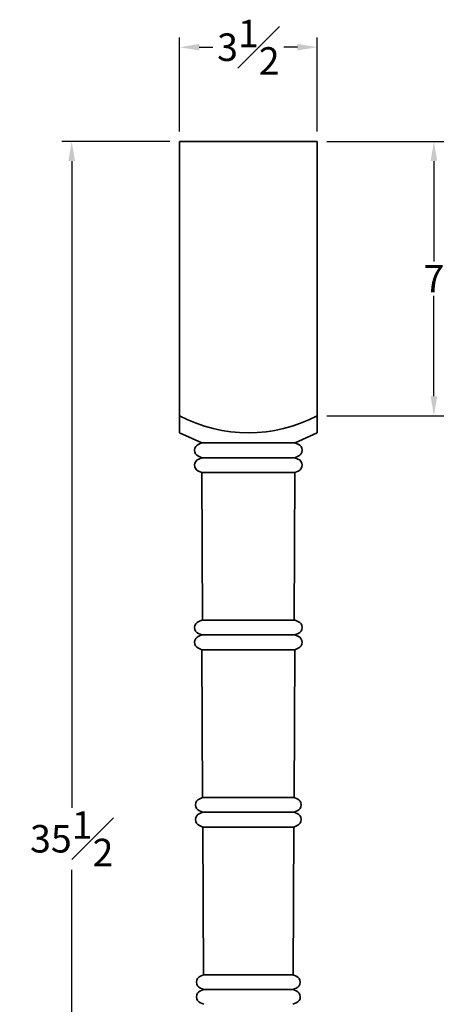
# Model space of a CAD drawing. Units: inches. Extents: x 0 to 20, y -0.2 to 51.8.
# Drawn here: x 4.3 to 15.1, y 26.7 to 51.8 of the extents above; entities that cross this region are included whole.
import ezdxf

# ---------------------------------------------------------------- set-up
doc = ezdxf.new("R2010")
doc.units = ezdxf.units.IN
doc.header["$MEASUREMENT"] = 0
doc.dimstyles.new('New OWP', dxfattribs={"dimtxt": 0.7, "dimasz": 0.5, "dimexe": 0.25, "dimexo": 0.25, "dimgap": 0.09, "dimtad": 0, "dimtih": 1, "dimtoh": 1, "dimdec": 4, "dimrnd": 0.0625, "dimzin": 0, "dimdsep": 46, "dimlunit": 5, "dimtxsty": 'Standard', "dimcen": 0, "dimadec": 0, "dimazin": 0, "dimtfac": 1, "dimtdec": 4, "dimtofl": 0, "dimtmove": 0, "dimatfit": 3, "dimfxl": 1, "dimfrac": 1, "dimtolj": 1, "dimtzin": 0, "dimarcsym": 0})

# ---------------------------------------------------------------- blocks, each defined once
blk = doc.blocks.new('*D613')
at = {"color": 0, "lineweight": -2}
for p, q in [((8.371, 48.904), (8.371, 51.301)), ((11.871, 48.904), (11.871, 51.301)), ((8.871, 51.051), (9.214, 51.051)), ((11.371, 51.051), (11.027, 51.051))]:
    blk.add_line(p, q, dxfattribs=at)
at = {"color": 0}
for points in [[(8.871, 51.134), (8.871, 50.968), (8.371, 51.051)], [(11.371, 50.968), (11.371, 51.134), (11.871, 51.051)]]:
    blk.add_solid(points, dxfattribs=at)
at = {"layer": 'Defpoints', "color": 0}
for p in [(11.871, 51.051), (8.371, 48.654), (11.871, 48.654)]:
    blk.add_point(p, dxfattribs=at)
at = {"color": 0, "lineweight": 35, "insert": (10.121, 51.051), "char_height": 0.7, "attachment_point": 5}
blk.add_mtext('\\A1;3{\\H1.000000x;\\S1#2;}', dxfattribs=at)
blk = doc.blocks.new('*D614')
at = {"color": 0, "lineweight": -2}
for p, q in [((8.121, 48.654), (5.374, 48.654)), ((5.624, 48.154), (5.624, 31.694)), ((5.624, 13.654), (5.624, 30.114)), ((8.808, 13.154), (5.374, 13.154))]:
    blk.add_line(p, q, dxfattribs=at)
at = {"color": 0}
for points in [[(5.707, 48.154), (5.541, 48.154), (5.624, 48.654)], [(5.541, 13.654), (5.707, 13.654), (5.624, 13.154)]]:
    blk.add_solid(points, dxfattribs=at)
at = {"layer": 'Defpoints', "color": 0}
for p in [(8.371, 48.654), (5.624, 13.154), (9.058, 13.154)]:
    blk.add_point(p, dxfattribs=at)
at = {"color": 0, "lineweight": 35, "insert": (5.624, 30.904), "char_height": 0.7, "attachment_point": 5}
blk.add_mtext('\\A1;35{\\H1.000000x;\\S1#2;}', dxfattribs=at)
blk = doc.blocks.new('*D618')
at = {"color": 0, "lineweight": -2}
for p, q in [((12.121, 48.654), (15.095, 48.654)), ((14.845, 48.154), (14.845, 45.6)), ((14.845, 42.166), (14.845, 44.72)), ((12.121, 41.666), (15.095, 41.666))]:
    blk.add_line(p, q, dxfattribs=at)
at = {"color": 0}
for points in [[(14.928, 48.154), (14.761, 48.154), (14.845, 48.654)], [(14.761, 42.166), (14.928, 42.166), (14.845, 41.666)]]:
    blk.add_solid(points, dxfattribs=at)
at = {"layer": 'Defpoints', "color": 0}
for p in [(11.871, 48.654), (11.871, 41.666), (14.845, 41.666)]:
    blk.add_point(p, dxfattribs=at)
at = {"color": 0, "lineweight": 35, "insert": (14.845, 45.16), "char_height": 0.7, "attachment_point": 5}
blk.add_mtext('\\A1;7', dxfattribs=at)

msp = doc.modelspace()

# ---------------------------------------------------------------- linework, layer by layer
at = {"lineweight": 35}
for p, q in [((8.3708, 48.65377), (11.8708, 48.65377)), ((8.3708, 41.23727), (8.3708, 48.65377)), ((11.8708, 41.23727), (11.8708, 48.65377)), ((8.3708, 41.23727), (8.9333, 40.97839)), ((11.8708, 41.23727), (11.3083, 40.97839)), ((8.9333, 40.97839), (8.85722, 40.94688)), ((11.3083, 40.97839), (8.9333, 40.97839)), ((11.3083, 40.97839), (11.38438, 40.94688)), ((8.93937, 40.60338), (8.85506, 40.6383)), ((8.93937, 40.60338), (8.85729, 40.56938)), ((8.93531, 40.60338), (11.30224, 40.60338)), ((11.30224, 40.60338), (11.38654, 40.6383)), ((11.30224, 40.60338), (11.38431, 40.56938)), ((8.93732, 40.22839), (8.85208, 40.2637)), ((8.9575, 36.46595), (8.93732, 40.22839)), ((11.30428, 40.22839), (8.93732, 40.22839)), ((11.2841, 36.46595), (11.30428, 40.22839)), ((11.30428, 40.22839), (11.38952, 40.2637)), ((8.9333, 36.46595), (8.85722, 36.43444)), ((11.3083, 36.46595), (8.9333, 36.46595)), ((11.3083, 36.46595), (11.38438, 36.43444)), ((8.93937, 36.09094), (8.85506, 36.12586)), ((8.93937, 36.09094), (8.85729, 36.05695)), ((8.93531, 36.09094), (11.30224, 36.09094)), ((11.30224, 36.09094), (11.38654, 36.12586)), ((11.30224, 36.09094), (11.38431, 36.05695)), ((8.93732, 35.71595), (8.85208, 35.75126)), ((8.9575, 31.95352), (8.93732, 35.71595)), ((11.30428, 35.71595), (8.93732, 35.71595)), ((11.2841, 31.95352), (11.30428, 35.71595)), ((11.30428, 35.71595), (11.38952, 35.75126)), ((8.9575, 31.95352), (8.88142, 31.922)), ((11.2841, 31.95352), (8.9575, 31.95352)), ((11.2841, 31.95352), (11.36019, 31.922)), ((8.96356, 31.57851), (8.87926, 31.61343)), ((8.96356, 31.57851), (8.88149, 31.54451)), ((8.96356, 31.57851), (11.28209, 31.57851)), ((11.27804, 31.57851), (11.36234, 31.61343)), ((11.27804, 31.57851), (11.36011, 31.54451)), ((8.96152, 31.20352), (8.87628, 31.23882)), ((8.98169, 27.44108), (8.96152, 31.20352)), ((11.28008, 31.20352), (8.96152, 31.20352)), ((11.25991, 27.44108), (11.28008, 31.20352)), ((11.28008, 31.20352), (11.36533, 31.23882)), ((8.98169, 27.44108), (8.90561, 27.40957)), ((11.25991, 27.44108), (8.98169, 27.44108)), ((11.25991, 27.44108), (11.33599, 27.40957)), ((8.98776, 27.06607), (8.90345, 27.10099)), ((8.98776, 27.06607), (8.90568, 27.03207)), ((11.25384, 27.06607), (8.98776, 27.06607)), ((11.25384, 27.06607), (11.33815, 27.10099)), ((11.25384, 27.06607), (11.33592, 27.03207)), ((8.98571, 26.69108), (8.90047, 26.72639)), ((11.25589, 26.69108), (11.34113, 26.72639))]:
    msp.add_line(p, q, dxfattribs=at)
for centre, radius, start, end in [((10.1208, 45.02165), 3.78438, 242.456145, 297.543855), ((8.91621, 40.79217), 0.16558, 110.872994, 248.325135), ((11.32539, 40.79217), 0.16558, 291.674865, 69.127006), ((8.91495, 40.41551), 0.16432, 110.541912, 247.504336), ((11.32665, 40.41551), 0.16432, 292.495664, 69.458088), ((8.91621, 36.27973), 0.16558, 110.872994, 248.325135), ((11.32539, 36.27973), 0.16558, 291.674865, 69.127006), ((8.91495, 35.90308), 0.16432, 110.541912, 247.504336), ((11.32665, 35.90308), 0.16432, 292.495664, 69.458088), ((8.94041, 31.76729), 0.16558, 110.872994, 248.325135), ((11.30119, 31.76729), 0.16558, 291.674865, 69.127006), ((8.93915, 31.39064), 0.16432, 110.541912, 247.504336), ((11.30245, 31.39064), 0.16432, 292.495664, 69.458088), ((8.96461, 27.25486), 0.16558, 110.872994, 248.325135), ((11.277, 27.25486), 0.16558, 291.674865, 69.127006), ((8.96334, 26.8782), 0.16432, 110.541912, 247.504336), ((11.27826, 26.8782), 0.16432, 292.495664, 69.458088)]:
    msp.add_arc(centre, radius, start, end, dxfattribs=at)

# ---------------------------------------------------------------- dimensions: what is measured, and where the dimension line sits
dim = msp.add_linear_dim(base=(11.8708, 51.05113), p1=(8.3708, 48.65377), p2=(11.8708, 48.65377), dimstyle='New OWP', dxfattribs=at)
dim.commit()
dim.dimension.update_dxf_attribs({"geometry": '*D613', "text_midpoint": (10.1208, 51.05113)})
for base, p1, p2, picture, middle in [((5.62414, 13.15377), (8.3708, 48.65377), (9.0583, 13.15377), '*D614', (5.62414, 30.90377)), ((14.84457, 41.66621), (11.8708, 48.65377), (11.8708, 41.66621), '*D618', (14.84457, 45.15999))]:
    dim = msp.add_linear_dim(base=base, p1=p1, p2=p2, angle=90, dimstyle='New OWP', dxfattribs=at)
    dim.commit()
    dim.dimension.update_dxf_attribs({"geometry": picture, "text_midpoint": middle})

doc.saveas('drawing.dxf')
